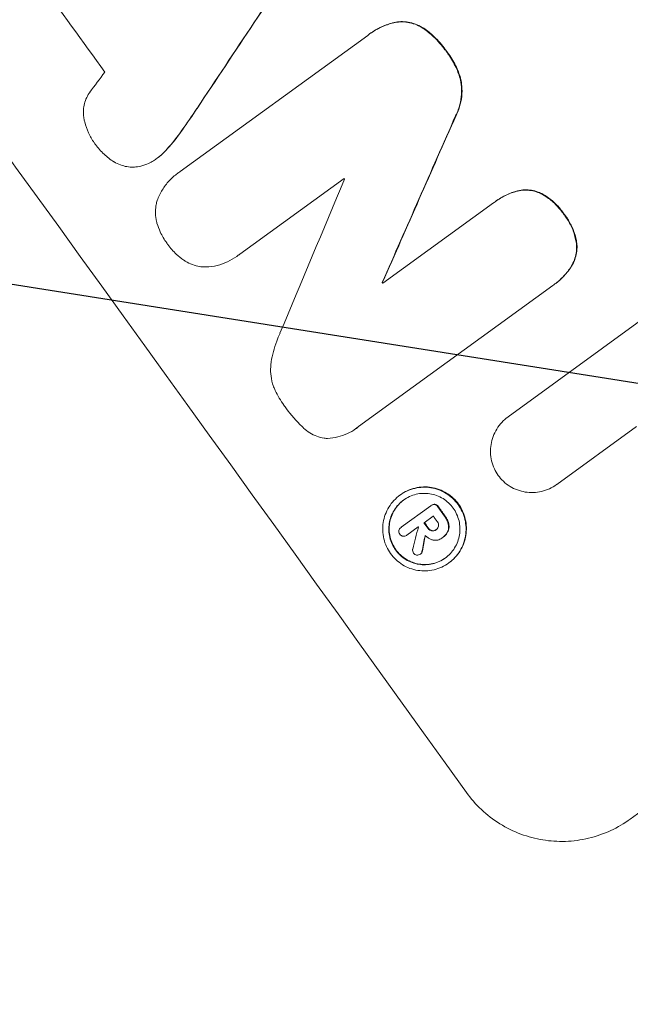
# Model space of a CAD drawing. Units: millimetres. Extents: x -7500 to 7133, y -6743 to 5013.
# Drawn here: x -921 to -857, y -4990 to -4887 of the extents above; entities that cross this region are included whole.
import ezdxf

# ---------------------------------------------------------------- set-up
doc = ezdxf.new("R2010")
doc.units = ezdxf.units.MM
doc.header["$LTSCALE"] = 20
doc.linetypes.add('HIDDEN', pattern=[9.525, 6.35, -3.175])
doc.layers.add('2d', color=230, linetype='Continuous')
doc.layers.add('EN-Free_Space_Hatch', color=10, linetype='HIDDEN')

msp = doc.modelspace()

# ---------------------------------------------------------------- hatches: boundary and pattern name
at = {"layer": 'EN-Free_Space_Hatch'}
h = msp.add_hatch(dxfattribs=at)
h.set_pattern_fill('ANSI31', color=256, scale=100)
h.set_pattern_definition([(171, (239.98, -3491.8), (-49.668, -313.59), [])])
h.paths.add_polyline_path([(-347.8, -2682.79), (-1837.8, -3765.34, 0.414214), (-2059.03, -5162.14), (-1814.45, -5498.77, 0.414214), (-417.65, -5720), (1072.34, -4637.46, 0.414214), (1293.58, -3240.65), (1049, -2904.02, 0.414214)])

# ---------------------------------------------------------------- linework, layer by layer
at = {"layer": '2d', "lineweight": 0}
for p, q in [((-884.47, -4888.55), (-884.51, -4888.58)), ((-904.36, -4903.01), (-884.7, -4888.73)), ((-906.74, -4901.58), (-906.78, -4901.61)), ((-904.59, -4903.17), (-904.64, -4903.2)), ((-887.19, -4903.72), (-898.12, -4911.66)), ((-871.33, -4906.14), (-871.37, -4906.17)), ((-883.13, -4914.72), (-871.54, -4906.3)), ((-898.39, -4911.87), (-898.44, -4911.9)), ((-865.31, -4914.95), (-885.67, -4929.74)), ((-883.15, -4914.62), (-883.19, -4914.65)), ((-865.09, -4914.79), (-865.13, -4914.82)), ((-870, -4928.72), (-854.97, -4917.8)), ((-869.98, -4928.71), (-870.02, -4928.74)), ((-856.56, -4929.75), (-864.9, -4935.8)), ((-885.9, -4929.93), (-885.94, -4929.96)), ((-807.21, -4934.57), (-857.19, -4970.89)), ((-864.89, -4935.8), (-864.93, -4935.83)), ((-881.29, -4936.9), (-881.33, -4936.93)), ((-881.21, -4940.3), (-878.1, -4938.04)), ((-878.04, -4937.99), (-878.08, -4938.02)), ((-877.84, -4939.12), (-878.81, -4939.83)), ((-881.18, -4940.28), (-881.22, -4940.31)), ((-880.59, -4941.12), (-880.63, -4941.15)), ((-879.41, -4940.26), (-880.61, -4941.13)), ((-877.5, -4940.53), (-877.54, -4940.56)), ((-876.91, -4941.42), (-876.94, -4941.44)), ((-876.82, -4941.35), (-876.86, -4941.38)), ((-879.15, -4943.08), (-879.19, -4943.12)), ((-876.18, -4944.01), (-876.22, -4944.04))]:
    msp.add_line(p, q, dxfattribs=at)
at = {"layer": '2d', "lineweight": 0, "extrusion": (0, 0, -1)}
for centre, major_axis, ratio, start_param, end_param in [((-923.15, -4851.2), (645.39, -888.3), 0.052336, -1.68328, -1.458313), ((-871.78, -4813.88), (-1742.74, -2621.94), 0.006354, -1.550412, -1.543536), ((-869.96, -4812.55), (-874.24, -1990.79), 0.013322, -1.534133, -1.525341), ((-973.51, -4887.79), (644.8, -887.49), 0.052336, -1.502539, -1.502456), ((-980.8, -4893.08), (644.8, -887.49), 0.052336, -1.482019, -1.480918), ((-982.54, -4894.35), (644.8, -887.49), 0.052336, -1.481562, -1.480918), ((-897.58, -4832.62), (-304.81, -1576.96), 0.024414, -1.506637, -1.505574)]:
    msp.add_ellipse(centre, major_axis=major_axis, ratio=ratio, start_param=start_param, end_param=end_param, dxfattribs=at)
at = {"layer": '2d', "lineweight": 0}
for centre, major_axis, ratio, start_param, end_param in [((-923.15, -4851.2), (-646.56, 889.92), 0.052336, -1.683074, -1.458518), ((-993.01, -4901.96), (-645.39, 888.3), 0.052336, -1.68328, -1.458313), ((-871.78, -4813.88), (1744.33, 2624.33), 0.006354, -1.598016, -1.591147), ((-982.12, -4894.04), (-644.8, 887.49), 0.052336, -1.607164, -1.596298), ((-878.04, -4818.42), (-2218.25, -2967.47), 0.004588, 1.548517, 1.549231), ((-869.96, -4812.55), (875.04, 1992.6), 0.013322, -1.616189, -1.607405), ((-886.25, -4824.39), (-814.41, -1947.3), 0.014136, 1.527615, 1.535921), ((-970.96, -4885.93), (-644.8, 887.49), 0.052336, -1.628914, -1.628826), ((-973.51, -4887.79), (-645.39, 888.3), 0.052336, -1.639075, -1.638991), ((-980.8, -4893.08), (-645.39, 888.3), 0.052336, -1.660592, -1.659493), ((-981.56, -4893.64), (-644.8, 887.49), 0.052336, -1.660674, -1.660031), ((-982.54, -4894.35), (-645.39, 888.3), 0.052336, -1.660592, -1.659949), ((-887.44, -4825.26), (-429.91, -1667.87), 0.02123, 1.505867, 1.507256), ((-983.14, -4894.79), (-644.8, 887.49), 0.052344, -1.660043, -1.660031), ((-897.58, -4832.62), (305.09, 1578.4), 0.024414, -1.635936, -1.634913)]:
    msp.add_ellipse(centre, major_axis=major_axis, ratio=ratio, start_param=start_param, end_param=end_param, dxfattribs=at)
for points, knots in [([(-884.7, -4888.73), (-884.64, -4888.68), (-884.57, -4888.63), (-884.51, -4888.58), (-884.14, -4888.31), (-883.73, -4888.07), (-882.88, -4887.68), (-882.44, -4887.52), (-881.99, -4887.41)], [-0.240469, -0.240469, -0.240469, -0.240469, 0, 0, 0, 1.374798, 1.374798, 2.688704, 2.688704, 2.688704, 2.688704]), ([(-881.95, -4887.38), (-882.4, -4887.49), (-882.84, -4887.64), (-883.69, -4888.04), (-884.1, -4888.28), (-884.47, -4888.55)], [-2.688645, -2.688645, -2.688645, -2.688645, -1.37432, -1.37432, 0, 0, 0, 0]), ([(-881.99, -4887.41), (-881.76, -4887.36), (-881.53, -4887.33), (-881.03, -4887.31), (-880.76, -4887.33), (-880.26, -4887.41), (-880, -4887.48), (-879.5, -4887.66), (-879.26, -4887.78), (-878.98, -4887.95), (-878.93, -4887.99), (-878.88, -4888.02)], [1.630424, 1.630424, 1.630424, 1.630424, 2.295344, 2.295344, 3.060458, 3.060458, 3.826166, 3.826166, 4.591873, 4.591873, 4.757892, 4.757892, 4.757892, 4.757892]), ([(-878.84, -4887.99), (-878.89, -4887.95), (-878.94, -4887.92), (-879.22, -4887.75), (-879.46, -4887.63), (-879.96, -4887.45), (-880.22, -4887.38), (-880.72, -4887.3), (-880.99, -4887.28), (-881.48, -4887.3), (-881.72, -4887.33), (-881.95, -4887.38)], [19.736273, 19.736273, 19.736273, 19.736273, 19.90277, 19.90277, 20.668729, 20.668729, 21.434687, 21.434687, 22.199549, 22.199549, 22.863743, 22.863743, 22.863743, 22.863743]), ([(-878.88, -4888.02), (-878.5, -4888.28), (-878.14, -4888.57), (-877.36, -4889.3), (-876.96, -4889.76), (-876.56, -4890.32), (-876.5, -4890.4), (-876.44, -4890.48)], [10.97522, 10.97522, 10.97522, 10.97522, 12.286277, 12.286277, 14.042262, 14.042262, 14.346783, 14.346783, 14.346783, 14.346783]), ([(-876.4, -4890.45), (-876.46, -4890.37), (-876.52, -4890.29), (-876.92, -4889.73), (-877.32, -4889.27), (-878.1, -4888.54), (-878.46, -4888.25), (-878.84, -4887.99)], [41.827697, 41.827697, 41.827697, 41.827697, 42.132218, 42.132218, 43.8882, 43.8882, 45.199253, 45.199253, 45.199253, 45.199253]), ([(-876.44, -4890.48), (-876.38, -4890.56), (-876.32, -4890.65), (-875.96, -4891.15), (-875.69, -4891.61), (-875.26, -4892.52), (-875.1, -4892.97), (-874.98, -4893.42)], [12.112956, 12.112956, 12.112956, 12.112956, 12.413623, 12.413623, 13.966972, 13.966972, 15.297462, 15.297462, 15.297462, 15.297462]), ([(-874.94, -4893.39), (-875.06, -4892.93), (-875.22, -4892.49), (-875.64, -4891.58), (-875.92, -4891.11), (-876.28, -4890.61), (-876.34, -4890.53), (-876.4, -4890.45)], [34.361321, 34.361321, 34.361321, 34.361321, 35.691808, 35.691808, 37.245152, 37.245152, 37.545819, 37.545819, 37.545819, 37.545819]), ([(-874.98, -4893.42), (-874.92, -4893.73), (-874.88, -4894.04), (-874.86, -4894.73), (-874.88, -4895.1), (-875, -4895.81), (-875.09, -4896.17), (-875.3, -4896.74), (-875.39, -4896.96), (-875.5, -4897.16)], [10.951188, 10.951188, 10.951188, 10.951188, 11.839345, 11.839345, 12.916433, 12.916433, 13.991627, 13.991627, 14.657896, 14.657896, 14.657896, 14.657896]), ([(-875.46, -4897.13), (-875.35, -4896.92), (-875.25, -4896.71), (-875.05, -4896.14), (-874.95, -4895.77), (-874.84, -4895.07), (-874.82, -4894.69), (-874.84, -4894.01), (-874.88, -4893.7), (-874.94, -4893.39)], [19.776566, 19.776566, 19.776566, 19.776566, 20.444156, 20.444156, 21.519813, 21.519813, 22.596435, 22.596435, 23.483263, 23.483263, 23.483263, 23.483263]), ([(-914.45, -4897.43), (-914.48, -4897.25), (-914.5, -4897.07), (-914.52, -4896.66), (-914.5, -4896.43), (-914.43, -4896), (-914.38, -4895.78), (-914.22, -4895.35), (-914.12, -4895.14), (-913.95, -4894.86), (-913.9, -4894.78), (-913.84, -4894.71)], [17.184479, 17.184479, 17.184479, 17.184479, 17.704142, 17.704142, 18.359963, 18.359963, 19.015484, 19.015484, 19.671006, 19.671006, 19.937361, 19.937361, 19.937361, 19.937361]), ([(-913.36, -4900), (-913.36, -4899.99), (-913.37, -4899.99), (-913.6, -4899.67), (-913.8, -4899.32), (-914.14, -4898.59), (-914.28, -4898.2), (-914.4, -4897.68), (-914.43, -4897.56), (-914.45, -4897.43)], [27.683695, 27.683695, 27.683695, 27.683695, 27.710763, 27.710763, 28.865798, 28.865798, 30.020833, 30.020833, 30.381003, 30.381003, 30.381003, 30.381003]), ([(-911.32, -4901.98), (-911.69, -4901.75), (-912.03, -4901.48), (-912.68, -4900.87), (-912.98, -4900.53), (-913.28, -4900.12), (-913.32, -4900.06), (-913.36, -4900)], [29.084773, 29.084773, 29.084773, 29.084773, 30.311667, 30.311667, 31.629976, 31.629976, 31.839553, 31.839553, 31.839553, 31.839553]), ([(-905.76, -4900.67), (-905.81, -4900.73), (-905.86, -4900.78), (-906.17, -4901.12), (-906.47, -4901.38), (-906.9, -4901.7), (-907.03, -4901.78), (-907.17, -4901.87)], [16.958464, 16.958464, 16.958464, 16.958464, 17.158238, 17.158238, 18.30158, 18.30158, 18.763221, 18.763221, 18.763221, 18.763221]), ([(-906.74, -4901.58), (-906.43, -4901.35), (-906.13, -4901.09), (-905.81, -4900.75), (-905.77, -4900.7), (-905.72, -4900.64)], [18.301566, 18.301566, 18.301566, 18.301566, 19.445186, 19.445186, 19.6447, 19.6447, 19.6447, 19.6447]), ([(-909.17, -4902.54), (-909.19, -4902.54), (-909.21, -4902.54), (-909.48, -4902.55), (-909.72, -4902.53), (-910.17, -4902.46), (-910.4, -4902.4), (-910.86, -4902.23), (-911.08, -4902.13), (-911.3, -4901.99), (-911.31, -4901.99), (-911.32, -4901.98)], [13.115445, 13.115445, 13.115445, 13.115445, 13.182508, 13.182508, 13.876185, 13.876185, 14.570235, 14.570235, 15.264286, 15.264286, 15.29846, 15.29846, 15.29846, 15.29846]), ([(-907.17, -4901.87), (-907.33, -4901.97), (-907.5, -4902.07), (-907.94, -4902.27), (-908.21, -4902.37), (-908.72, -4902.49), (-908.94, -4902.52), (-909.17, -4902.54)], [13.40686, 13.40686, 13.40686, 13.40686, 13.972643, 13.972643, 14.794191, 14.794191, 15.434668, 15.434668, 15.434668, 15.434668]), ([(-906.8, -4906.12), (-906.79, -4906.09), (-906.78, -4906.06), (-906.63, -4905.65), (-906.46, -4905.29), (-906.03, -4904.6), (-905.79, -4904.27), (-905.24, -4903.69), (-904.95, -4903.42), (-904.64, -4903.2), (-904.55, -4903.14), (-904.46, -4903.07), (-904.36, -4903.01)], [-3.528687, -3.528687, -3.528687, -3.528687, -3.435461, -3.435461, -2.290307, -2.290307, -1.145154, -1.145154, 0, 0, 0, 0.327926, 0.327926, 0.327926, 0.327926]), ([(-871.54, -4906.3), (-871.49, -4906.26), (-871.43, -4906.21), (-871.37, -4906.17), (-871.01, -4905.91), (-870.62, -4905.68), (-869.84, -4905.31), (-869.46, -4905.18), (-869.07, -4905.07)], [-0.215709, -0.215709, -0.215709, -0.215709, 0, 0, 0, 1.331852, 1.331852, 2.463901, 2.463901, 2.463901, 2.463901]), ([(-869.03, -4905.04), (-869.42, -4905.14), (-869.79, -4905.28), (-870.57, -4905.64), (-870.97, -4905.88), (-871.33, -4906.14)], [-2.464002, -2.464002, -2.464002, -2.464002, -1.332744, -1.332744, 0, 0, 0, 0]), ([(-869.07, -4905.07), (-869.06, -4905.07), (-869.04, -4905.06), (-868.79, -4905), (-868.54, -4904.97), (-868.05, -4904.95), (-867.81, -4904.97), (-867.35, -4905.04), (-867.11, -4905.1), (-866.8, -4905.22), (-866.72, -4905.25), (-866.63, -4905.29)], [1.35763, 1.35763, 1.35763, 1.35763, 1.404457, 1.404457, 2.106685, 2.106685, 2.808914, 2.808914, 3.512185, 3.512185, 3.767874, 3.767874, 3.767874, 3.767874]), ([(-866.59, -4905.26), (-866.67, -4905.22), (-866.76, -4905.19), (-867.07, -4905.07), (-867.31, -4905.01), (-867.77, -4904.94), (-868.01, -4904.92), (-868.5, -4904.94), (-868.74, -4904.97), (-869, -4905.03), (-869.02, -4905.04), (-869.03, -4905.04)], [18.72132, 18.72132, 18.72132, 18.72132, 18.978298, 18.978298, 19.682019, 19.682019, 20.383794, 20.383794, 21.085569, 21.085569, 21.131544, 21.131544, 21.131544, 21.131544]), ([(-906.8, -4908.42), (-906.82, -4908.35), (-906.83, -4908.29), (-906.91, -4907.96), (-906.95, -4907.68), (-906.97, -4907.13), (-906.95, -4906.86), (-906.88, -4906.44), (-906.85, -4906.28), (-906.8, -4906.12)], [20.298404, 20.298404, 20.298404, 20.298404, 20.479966, 20.479966, 21.26814, 21.26814, 22.056313, 22.056313, 22.535915, 22.535915, 22.535915, 22.535915]), ([(-866.63, -4905.29), (-866.48, -4905.37), (-866.33, -4905.46), (-865.81, -4905.78), (-865.46, -4906.04), (-864.83, -4906.63), (-864.55, -4906.95), (-864.26, -4907.36), (-864.2, -4907.44), (-864.15, -4907.53)], [6.880678, 6.880678, 6.880678, 6.880678, 7.379204, 7.379204, 8.61031, 8.61031, 9.841416, 9.841416, 10.136588, 10.136588, 10.136588, 10.136588]), ([(-864.1, -4907.5), (-864.16, -4907.41), (-864.22, -4907.33), (-864.51, -4906.92), (-864.79, -4906.6), (-865.42, -4906.01), (-865.76, -4905.75), (-866.28, -4905.42), (-866.44, -4905.34), (-866.59, -4905.26)], [29.232672, 29.232672, 29.232672, 29.232672, 29.527843, 29.527843, 30.758944, 30.758944, 31.990046, 31.990046, 32.488568, 32.488568, 32.488568, 32.488568]), ([(-864.15, -4907.53), (-864.08, -4907.61), (-864.02, -4907.69), (-863.73, -4908.09), (-863.52, -4908.44), (-863.18, -4909.18), (-863.05, -4909.58), (-862.91, -4910.17), (-862.87, -4910.36), (-862.84, -4910.55)], [9.026432, 9.026432, 9.026432, 9.026432, 9.34302, 9.34302, 10.512045, 10.512045, 11.681071, 11.681071, 12.231727, 12.231727, 12.231727, 12.231727]), ([(-862.8, -4910.52), (-862.83, -4910.33), (-862.86, -4910.14), (-863, -4909.55), (-863.14, -4909.15), (-863.48, -4908.41), (-863.68, -4908.06), (-863.97, -4907.66), (-864.04, -4907.58), (-864.1, -4907.5)], [25.143494, 25.143494, 25.143494, 25.143494, 25.692502, 25.692502, 26.862411, 26.862411, 28.032321, 28.032321, 28.348911, 28.348911, 28.348911, 28.348911]), ([(-905.71, -4910.58), (-905.74, -4910.55), (-905.76, -4910.52), (-906.03, -4910.14), (-906.26, -4909.75), (-906.59, -4909.04), (-906.7, -4908.73), (-906.8, -4908.42)], [30.924008, 30.924008, 30.924008, 30.924008, 31.037107, 31.037107, 32.331128, 32.331128, 33.267571, 33.267571, 33.267571, 33.267571]), ([(-904, -4912.29), (-904.27, -4912.1), (-904.53, -4911.89), (-905.1, -4911.36), (-905.39, -4911.02), (-905.67, -4910.64), (-905.69, -4910.61), (-905.71, -4910.58)], [28.768035, 28.768035, 28.768035, 28.768035, 29.705044, 29.705044, 30.997767, 30.997767, 31.119779, 31.119779, 31.119779, 31.119779]), ([(-862.84, -4910.55), (-862.83, -4910.64), (-862.83, -4910.73), (-862.81, -4911.08), (-862.83, -4911.33), (-862.91, -4911.8), (-862.97, -4912.04), (-863.14, -4912.51), (-863.25, -4912.74), (-863.39, -4912.96), (-863.39, -4912.96), (-863.39, -4912.96)], [7.667527, 7.667527, 7.667527, 7.667527, 7.927442, 7.927442, 8.648605, 8.648605, 9.36859, 9.36859, 10.088575, 10.088575, 10.090466, 10.090466, 10.090466, 10.090466]), ([(-863.34, -4912.93), (-863.34, -4912.93), (-863.34, -4912.93), (-863.21, -4912.71), (-863.1, -4912.48), (-862.93, -4912.01), (-862.86, -4911.77), (-862.79, -4911.29), (-862.77, -4911.05), (-862.78, -4910.7), (-862.79, -4910.61), (-862.8, -4910.52)], [12.966595, 12.966595, 12.966595, 12.966595, 12.968485, 12.968485, 13.688469, 13.688469, 14.408454, 14.408454, 15.129614, 15.129614, 15.389528, 15.389528, 15.389528, 15.389528]), ([(-901.83, -4913.01), (-901.99, -4913.01), (-902.16, -4912.99), (-902.57, -4912.92), (-902.83, -4912.86), (-903.34, -4912.67), (-903.59, -4912.55), (-903.89, -4912.37), (-903.94, -4912.33), (-904, -4912.29)], [15.092252, 15.092252, 15.092252, 15.092252, 15.577063, 15.577063, 16.356733, 16.356733, 17.136402, 17.136402, 17.333328, 17.333328, 17.333328, 17.333328]), ([(-898.12, -4911.66), (-898.22, -4911.74), (-898.33, -4911.83), (-898.73, -4912.12), (-899.06, -4912.31), (-899.76, -4912.64), (-900.12, -4912.76), (-900.88, -4912.94), (-901.27, -4913), (-901.71, -4913.01), (-901.77, -4913.01), (-901.83, -4913.01)], [17.201925, 17.201925, 17.201925, 17.201925, 17.59845, 17.59845, 18.697961, 18.697961, 19.797472, 19.797472, 20.896983, 20.896983, 21.06706, 21.06706, 21.06706, 21.06706]), ([(-863.39, -4912.96), (-863.61, -4913.32), (-863.87, -4913.65), (-864.46, -4914.28), (-864.79, -4914.57), (-865.19, -4914.87), (-865.25, -4914.91), (-865.31, -4914.95)], [17.909164, 17.909164, 17.909164, 17.909164, 19.099417, 19.099417, 20.371792, 20.371792, 20.592134, 20.592134, 20.592134, 20.592134]), ([(-865.09, -4914.79), (-864.74, -4914.54), (-864.41, -4914.25), (-863.83, -4913.62), (-863.57, -4913.29), (-863.34, -4912.93)], [20.371743, 20.371743, 20.371743, 20.371743, 21.644116, 21.644116, 22.83437, 22.83437, 22.83437, 22.83437]), ([(-894.83, -4922.96), (-894.7, -4922.25), (-894.51, -4921.52), (-894.15, -4920.52), (-894.03, -4920.23), (-893.9, -4919.95)], [65.249841, 65.249841, 65.249841, 65.249841, 67.425281, 67.425281, 68.299602, 68.299602, 68.299602, 68.299602]), ([(-894.57, -4925.57), (-894.65, -4925.38), (-894.71, -4925.17), (-894.83, -4924.64), (-894.88, -4924.3), (-894.9, -4923.63), (-894.88, -4923.3), (-894.83, -4922.98), (-894.83, -4922.97), (-894.83, -4922.96)], [24.340309, 24.340309, 24.340309, 24.340309, 24.933333, 24.933333, 25.893421, 25.893421, 26.853509, 26.853509, 26.873233, 26.873233, 26.873233, 26.873233]), ([(-893.36, -4927.69), (-893.41, -4927.63), (-893.45, -4927.57), (-893.84, -4927.03), (-894.15, -4926.51), (-894.47, -4925.82), (-894.52, -4925.7), (-894.57, -4925.57)], [42.237494, 42.237494, 42.237494, 42.237494, 42.466418, 42.466418, 44.236834, 44.236834, 44.62424, 44.62424, 44.62424, 44.62424]), ([(-891.52, -4929.81), (-891.55, -4929.78), (-891.57, -4929.76), (-892.21, -4929.16), (-892.77, -4928.52), (-893.28, -4927.81), (-893.32, -4927.75), (-893.36, -4927.69)], [55.896087, 55.896087, 55.896087, 55.896087, 55.990523, 55.990523, 58.42929, 58.42929, 58.638777, 58.638777, 58.638777, 58.638777]), ([(-871.03, -4934.87), (-871.19, -4934.65), (-871.32, -4934.42), (-871.56, -4933.9), (-871.66, -4933.62), (-871.79, -4933.05), (-871.83, -4932.75), (-871.85, -4932.17), (-871.83, -4931.88), (-871.74, -4931.34), (-871.67, -4931.06), (-871.47, -4930.51), (-871.34, -4930.25), (-871.04, -4929.75), (-870.86, -4929.51), (-870.46, -4929.09), (-870.25, -4928.9), (-870.02, -4928.74), (-870.02, -4928.73), (-870.01, -4928.72), (-870, -4928.72)], [-6.6146, -6.6146, -6.6146, -6.6146, -5.81963, -5.81963, -4.986196, -4.986196, -4.152761, -4.152761, -3.319326, -3.319326, -2.489495, -2.489495, -1.659663, -1.659663, -0.829832, -0.829832, 0, 0, 0, 0.035856, 0.035856, 0.035856, 0.035856]), ([(-889.05, -4930.98), (-889.13, -4930.98), (-889.2, -4930.97), (-889.54, -4930.91), (-889.79, -4930.85), (-890.3, -4930.66), (-890.55, -4930.54), (-891.01, -4930.25), (-891.23, -4930.08), (-891.46, -4929.87), (-891.49, -4929.84), (-891.52, -4929.81)], [15.223345, 15.223345, 15.223345, 15.223345, 15.459761, 15.459761, 16.233545, 16.233545, 17.007328, 17.007328, 17.781112, 17.781112, 17.91191, 17.91191, 17.91191, 17.91191]), ([(-885.67, -4929.74), (-885.76, -4929.82), (-885.85, -4929.89), (-886.22, -4930.16), (-886.52, -4930.34), (-887.16, -4930.63), (-887.51, -4930.75), (-888.2, -4930.92), (-888.56, -4930.97), (-888.96, -4930.98), (-889, -4930.98), (-889.05, -4930.98)], [15.961096, 15.961096, 15.961096, 15.961096, 16.306501, 16.306501, 17.324163, 17.324163, 18.341826, 18.341826, 19.359488, 19.359488, 19.484565, 19.484565, 19.484565, 19.484565]), ([(-892.76, -5015.57), (-896.69, -5013.14), (-900.81, -5010.5), (-907.22, -5006.21), (-909.39, -5004.72), (-912.71, -5002.4), (-913.83, -5001.61), (-915.52, -5000.4), (-916.36, -4999.79), (-917.36, -4999.07), (-917.85, -4998.71), (-918.1, -4998.53), (-918.23, -4998.44), (-918.29, -4998.39), (-918.32, -4998.37), (-918.34, -4998.36), (-918.35, -4998.35), (-920.22, -4996.99), (-922.17, -4995.54), (-925.22, -4993.22), (-926.25, -4992.43), (-927.84, -4991.2), (-928.64, -4990.57), (-929.59, -4989.83), (-930.07, -4989.45), (-930.31, -4989.26), (-930.43, -4989.17), (-930.49, -4989.12), (-930.52, -4989.1), (-930.53, -4989.09), (-930.54, -4989.08), (-930.54, -4989.07), (-932.1, -4987.84), (-933.87, -4986.42), (-936.84, -4983.99), (-937.88, -4983.13), (-939.51, -4981.76), (-940.07, -4981.29), (-940.93, -4980.57), (-941.36, -4980.2), (-941.87, -4979.77), (-942.13, -4979.55), (-942.26, -4979.44), (-942.32, -4979.38), (-942.35, -4979.35), (-942.37, -4979.34), (-942.38, -4979.33), (-942.38, -4979.33), (-942.38, -4979.33), (-945.62, -4976.55), (-948.17, -4974.29), (-951.03, -4971.71), (-951.82, -4970.98), (-952.78, -4970.11), (-953.05, -4969.85), (-953.41, -4969.52), (-953.58, -4969.37), (-953.74, -4969.22), (-953.82, -4969.15), (-953.86, -4969.11), (-953.87, -4969.1), (-953.88, -4969.09), (-953.89, -4969.08), (-953.89, -4969.08), (-953.89, -4969.08), (-953.89, -4969.08), (-956.02, -4967.11), (-958.02, -4965.22), (-960.81, -4962.52), (-961.71, -4961.64), (-963.01, -4960.36), (-963.65, -4959.73), (-964.38, -4959.01), (-964.73, -4958.66), (-964.91, -4958.48), (-965, -4958.39), (-965.04, -4958.35), (-965.07, -4958.32), (-965.07, -4958.32), (-965.08, -4958.31), (-965.08, -4958.31), (-969.21, -4954.18), (-973.05, -4950.15), (-980.19, -4942.38), (-983.5, -4938.62), (-986.56, -4935.02)], [0, 0, 0, 0, 0.125, 0.125, 0.1875, 0.1875, 0.21875, 0.21875, 0.234375, 0.242187, 0.246094, 0.248047, 0.249023, 0.249512, 0.249756, 0.249756, 0.25, 0.25, 0.3125, 0.3125, 0.34375, 0.34375, 0.359375, 0.367187, 0.371094, 0.373047, 0.374023, 0.374512, 0.374756, 0.374878, 0.374878, 0.375, 0.375, 0.4375, 0.4375, 0.46875, 0.46875, 0.484375, 0.484375, 0.492187, 0.496094, 0.498047, 0.499023, 0.499512, 0.499756, 0.499878, 0.499939, 0.499939, 0.5, 0.5, 0.5625, 0.5625, 0.59375, 0.59375, 0.609375, 0.609375, 0.617187, 0.621094, 0.623047, 0.624023, 0.624512, 0.624756, 0.624878, 0.624939, 0.624939, 0.625, 0.625, 0.6875, 0.6875, 0.71875, 0.71875, 0.734375, 0.742187, 0.746094, 0.748047, 0.749023, 0.749512, 0.749756, 0.749878, 0.749878, 0.75, 0.75, 0.875, 0.875, 1, 1, 1, 1]), ([(-864.9, -4935.8), (-864.91, -4935.81), (-864.92, -4935.82), (-865.16, -4935.99), (-865.4, -4936.14), (-865.93, -4936.38), (-866.2, -4936.48), (-866.77, -4936.61), (-867.06, -4936.65), (-867.64, -4936.67), (-867.93, -4936.65), (-868.47, -4936.56), (-868.75, -4936.49), (-869.29, -4936.29), (-869.55, -4936.16), (-870.05, -4935.86), (-870.28, -4935.68), (-870.7, -4935.29), (-870.88, -4935.08), (-871.03, -4934.87)], [13.24212, 13.24212, 13.24212, 13.24212, 13.285202, 13.285202, 14.114605, 14.114605, 14.944009, 14.944009, 15.773412, 15.773412, 16.602815, 16.602815, 17.434191, 17.434191, 18.265567, 18.265567, 19.096943, 19.096943, 19.891154, 19.891154, 19.891154, 19.891154]), ([(-876.18, -4944.01), (-875.95, -4943.85), (-875.74, -4943.66), (-875.35, -4943.24), (-875.17, -4943.01), (-874.86, -4942.51), (-874.73, -4942.24), (-874.54, -4941.7), (-874.47, -4941.42), (-874.38, -4940.88), (-874.36, -4940.6), (-874.38, -4940.02), (-874.42, -4939.73), (-874.55, -4939.16), (-874.65, -4938.88), (-874.89, -4938.36), (-875.03, -4938.11), (-875.35, -4937.66), (-875.54, -4937.45), (-875.96, -4937.05), (-876.19, -4936.87), (-876.69, -4936.57), (-876.95, -4936.44), (-877.49, -4936.24), (-877.77, -4936.17), (-878.31, -4936.08), (-878.59, -4936.06), (-879.17, -4936.08), (-879.46, -4936.12), (-880.02, -4936.26), (-880.3, -4936.35), (-880.82, -4936.59), (-881.07, -4936.74), (-881.29, -4936.9)], [13.225885, 13.225885, 13.225885, 13.225885, 14.051586, 14.051586, 14.877287, 14.877287, 15.702988, 15.702988, 16.52869, 16.52869, 17.356352, 17.356352, 18.184014, 18.184014, 19.011676, 19.011676, 19.839338, 19.839338, 20.666847, 20.666847, 21.494355, 21.494355, 22.321864, 22.321864, 23.149372, 23.149372, 23.974972, 23.974972, 24.800572, 24.800572, 25.626172, 25.626172, 26.451771, 26.451771, 26.451771, 26.451771]), ([(-881.33, -4936.93), (-881.11, -4936.77), (-880.87, -4936.63), (-880.34, -4936.38), (-880.07, -4936.29), (-879.5, -4936.15), (-879.21, -4936.11), (-878.64, -4936.09), (-878.36, -4936.11), (-877.81, -4936.2), (-877.54, -4936.27), (-877, -4936.47), (-876.73, -4936.6), (-876.24, -4936.9), (-876, -4937.08), (-875.58, -4937.48), (-875.4, -4937.69), (-875.08, -4938.14), (-874.93, -4938.39), (-874.69, -4938.91), (-874.59, -4939.19), (-874.46, -4939.76), (-874.42, -4940.05), (-874.4, -4940.63), (-874.42, -4940.92), (-874.51, -4941.46), (-874.58, -4941.74), (-874.78, -4942.28), (-874.91, -4942.54), (-875.21, -4943.04), (-875.39, -4943.27), (-875.78, -4943.69), (-876, -4943.88), (-876.44, -4944.21), (-876.69, -4944.35), (-877.21, -4944.59), (-877.48, -4944.69), (-878.05, -4944.82), (-878.34, -4944.86), (-878.91, -4944.88), (-879.2, -4944.86), (-879.74, -4944.78), (-880.02, -4944.7), (-880.56, -4944.51), (-880.82, -4944.38), (-881.31, -4944.07), (-881.55, -4943.89), (-881.97, -4943.5), (-882.15, -4943.28), (-882.47, -4942.84), (-882.62, -4942.59), (-882.86, -4942.07), (-882.96, -4941.79), (-883.09, -4941.22), (-883.13, -4940.93), (-883.15, -4940.35), (-883.13, -4940.06), (-883.04, -4939.52), (-882.97, -4939.24), (-882.77, -4938.7), (-882.65, -4938.44), (-882.34, -4937.94), (-882.16, -4937.7), (-881.77, -4937.28), (-881.56, -4937.09), (-881.33, -4936.93)], [0, 0, 0, 0, 0.824768, 0.824768, 1.649535, 1.649535, 2.474303, 2.474303, 3.299071, 3.299071, 4.127417, 4.127417, 4.955764, 4.955764, 5.78411, 5.78411, 6.612456, 6.612456, 7.441035, 7.441035, 8.269613, 8.269613, 9.098192, 9.098192, 9.92677, 9.92677, 10.751561, 10.751561, 11.576352, 11.576352, 12.401143, 12.401143, 13.225934, 13.225934, 14.051637, 14.051637, 14.877339, 14.877339, 15.703042, 15.703042, 16.528744, 16.528744, 17.356411, 17.356411, 18.184078, 18.184078, 19.011746, 19.011746, 19.839413, 19.839413, 20.666926, 20.666926, 21.494439, 21.494439, 22.321952, 22.321952, 23.149466, 23.149466, 23.975067, 23.975067, 24.800667, 24.800667, 25.626268, 25.626268, 26.451869, 26.451869, 26.451869, 26.451869]), ([(-880.96, -4937.45), (-881.15, -4937.59), (-881.33, -4937.75), (-881.67, -4938.11), (-881.82, -4938.31), (-882.08, -4938.74), (-882.19, -4938.96), (-882.36, -4939.43), (-882.42, -4939.66), (-882.49, -4940.13), (-882.51, -4940.37), (-882.49, -4940.86), (-882.46, -4941.11), (-882.34, -4941.6), (-882.26, -4941.84), (-882.06, -4942.28), (-881.93, -4942.49), (-881.66, -4942.87), (-881.5, -4943.06), (-881.14, -4943.39), (-880.94, -4943.55), (-880.52, -4943.81), (-880.29, -4943.92), (-879.83, -4944.09), (-879.6, -4944.15), (-879.14, -4944.22), (-878.89, -4944.24), (-878.4, -4944.22), (-878.16, -4944.19), (-877.67, -4944.08), (-877.44, -4943.99), (-876.99, -4943.79), (-876.78, -4943.66), (-876.4, -4943.39), (-876.22, -4943.23), (-875.88, -4942.87), (-875.73, -4942.67), (-875.47, -4942.24), (-875.36, -4942.02), (-875.19, -4941.55), (-875.13, -4941.32), (-875.06, -4940.85), (-875.04, -4940.61), (-875.06, -4940.12), (-875.09, -4939.87), (-875.2, -4939.38), (-875.29, -4939.14), (-875.49, -4938.69), (-875.62, -4938.48), (-875.89, -4938.1), (-876.05, -4937.92), (-876.41, -4937.58), (-876.61, -4937.43), (-877.03, -4937.17), (-877.26, -4937.06), (-877.72, -4936.89), (-877.95, -4936.83), (-878.42, -4936.75), (-878.66, -4936.74), (-879.15, -4936.75), (-879.4, -4936.79), (-879.88, -4936.9), (-880.11, -4936.98), (-880.56, -4937.19), (-880.77, -4937.31), (-880.96, -4937.45)], [0, 0, 0, 0, 0.704911, 0.704911, 1.409822, 1.409822, 2.114733, 2.114733, 2.819644, 2.819644, 3.526191, 3.526191, 4.232739, 4.232739, 4.939286, 4.939286, 5.645833, 5.645833, 6.352492, 6.352492, 7.059152, 7.059152, 7.765811, 7.765811, 8.47247, 8.47247, 9.177455, 9.177455, 9.88244, 9.88244, 10.587426, 10.587426, 11.292411, 11.292411, 11.996622, 11.996622, 12.700834, 12.700834, 13.405046, 13.405046, 14.109258, 14.109258, 14.81669, 14.81669, 15.524123, 15.524123, 16.231555, 16.231555, 16.938988, 16.938988, 17.646251, 17.646251, 18.353515, 18.353515, 19.060778, 19.060778, 19.768041, 19.768041, 20.472236, 20.472236, 21.176431, 21.176431, 21.880626, 21.880626, 22.58482, 22.58482, 22.58482, 22.58482]), ([(-876.57, -4943.51), (-876.75, -4943.64), (-876.96, -4943.76), (-877.39, -4943.96), (-877.63, -4944.04), (-878.11, -4944.16), (-878.36, -4944.19), (-878.85, -4944.21), (-879.09, -4944.19), (-879.56, -4944.12), (-879.79, -4944.06), (-880.25, -4943.89), (-880.48, -4943.78), (-880.9, -4943.52), (-881.1, -4943.36), (-881.46, -4943.03), (-881.62, -4942.84), (-881.89, -4942.46), (-882.01, -4942.25), (-882.22, -4941.8), (-882.3, -4941.57), (-882.42, -4941.08), (-882.45, -4940.83), (-882.47, -4940.34), (-882.45, -4940.1), (-882.38, -4939.63), (-882.32, -4939.39), (-882.15, -4938.93), (-882.04, -4938.71), (-881.78, -4938.28), (-881.62, -4938.08), (-881.3, -4937.73), (-881.12, -4937.57), (-880.94, -4937.44)], [11.318653, 11.318653, 11.318653, 11.318653, 11.997352, 11.997352, 12.702336, 12.702336, 13.40732, 13.40732, 14.112304, 14.112304, 14.818959, 14.818959, 15.525614, 15.525614, 16.232269, 16.232269, 16.938924, 16.938924, 17.645467, 17.645467, 18.35201, 18.35201, 19.058553, 19.058553, 19.765097, 19.765097, 20.470007, 20.470007, 21.174917, 21.174917, 21.879827, 21.879827, 22.558468, 22.558468, 22.558468, 22.558468]), ([(-878.1, -4938.04), (-878.1, -4938.04), (-878.09, -4938.03), (-878.08, -4938.02), (-878.02, -4937.98), (-877.96, -4937.95), (-877.83, -4937.92), (-877.77, -4937.92), (-877.71, -4937.92)], [-0.0327976, -0.0327976, -0.0327976, -0.0327976, 0, 0, 0, 0.2012403, 0.2012403, 0.3763363, 0.3763363, 0.3763363, 0.3763363]), ([(-877.67, -4937.89), (-877.72, -4937.89), (-877.79, -4937.89), (-877.92, -4937.92), (-877.98, -4937.95), (-878.04, -4937.99)], [-0.3763437, -0.3763437, -0.3763437, -0.3763437, -0.2014471, -0.2014471, 0, 0, 0, 0]), ([(-877.71, -4937.92), (-877.65, -4937.94), (-877.59, -4937.96), (-877.47, -4938.03), (-877.42, -4938.08), (-877.38, -4938.14), (-877.37, -4938.15), (-877.37, -4938.16)], [0.4074324, 0.4074324, 0.4074324, 0.4074324, 0.5890929, 0.5890929, 0.786026, 0.786026, 0.8177958, 0.8177958, 0.8177958, 0.8177958]), ([(-877.32, -4938.13), (-877.33, -4938.12), (-877.34, -4938.11), (-877.38, -4938.05), (-877.43, -4938), (-877.54, -4937.93), (-877.61, -4937.9), (-877.67, -4937.89)], [2.3263285, 2.3263285, 2.3263285, 2.3263285, 2.3580981, 2.3580981, 2.5550298, 2.5550298, 2.7366896, 2.7366896, 2.7366896, 2.7366896]), ([(-876.66, -4939.13), (-876.65, -4939.15), (-876.64, -4939.17), (-876.54, -4939.3), (-876.47, -4939.43), (-876.35, -4939.68), (-876.31, -4939.8), (-876.27, -4939.93)], [3.4051931, 3.4051931, 3.4051931, 3.4051931, 3.4678462, 3.4678462, 3.9023464, 3.9023464, 4.2674424, 4.2674424, 4.2674424, 4.2674424]), ([(-876.23, -4939.9), (-876.26, -4939.77), (-876.31, -4939.65), (-876.42, -4939.4), (-876.5, -4939.27), (-876.6, -4939.14), (-876.61, -4939.12), (-876.62, -4939.1)], [9.6045258, 9.6045258, 9.6045258, 9.6045258, 9.9700359, 9.9700359, 10.4040634, 10.4040634, 10.4667154, 10.4667154, 10.4667154, 10.4667154]), ([(-877.54, -4940.56), (-877.53, -4940.55), (-877.52, -4940.54), (-877.45, -4940.49), (-877.4, -4940.44), (-877.32, -4940.31), (-877.3, -4940.24), (-877.28, -4940.16), (-877.28, -4940.16), (-877.28, -4940.15)], [1.6536526, 1.6536526, 1.6536526, 1.6536526, 1.6903308, 1.6903308, 1.901375, 1.901375, 2.1124191, 2.1124191, 2.1327462, 2.1327462, 2.1327462, 2.1327462]), ([(-877.28, -4940.15), (-877.28, -4940.08), (-877.28, -4940.01), (-877.32, -4939.86), (-877.36, -4939.78), (-877.41, -4939.71), (-877.42, -4939.7), (-877.43, -4939.69)], [2.4993947, 2.4993947, 2.4993947, 2.4993947, 2.6944113, 2.6944113, 2.9396749, 2.9396749, 2.977076, 2.977076, 2.977076, 2.977076]), ([(-876.27, -4939.93), (-876.27, -4939.94), (-876.27, -4939.95), (-876.23, -4940.13), (-876.22, -4940.29), (-876.26, -4940.55), (-876.29, -4940.65), (-876.34, -4940.75)], [2.2981813, 2.2981813, 2.2981813, 2.2981813, 2.333246, 2.333246, 2.8007594, 2.8007594, 3.1059841, 3.1059841, 3.1059841, 3.1059841]), ([(-876.29, -4940.72), (-876.25, -4940.62), (-876.22, -4940.52), (-876.18, -4940.26), (-876.18, -4940.09), (-876.22, -4939.92), (-876.23, -4939.91), (-876.23, -4939.9)], [4.3570957, 4.3570957, 4.3570957, 4.3570957, 4.6623212, 4.6623212, 5.1298309, 5.1298309, 5.1648949, 5.1648949, 5.1648949, 5.1648949]), ([(-881.34, -4941.03), (-881.34, -4941.02), (-881.35, -4941.02), (-881.39, -4940.96), (-881.42, -4940.9), (-881.45, -4940.77), (-881.45, -4940.7), (-881.44, -4940.64), (-881.44, -4940.63), (-881.44, -4940.63)], [2.2534449, 2.2534449, 2.2534449, 2.2534449, 2.2731342, 2.2731342, 2.4629712, 2.4629712, 2.6528081, 2.6528081, 2.6568152, 2.6568152, 2.6568152, 2.6568152]), ([(-881.44, -4940.63), (-881.43, -4940.58), (-881.4, -4940.52), (-881.33, -4940.41), (-881.28, -4940.35), (-881.22, -4940.31), (-881.22, -4940.3), (-881.21, -4940.3), (-881.21, -4940.3)], [-0.3804717, -0.3804717, -0.3804717, -0.3804717, -0.2112577, -0.2112577, 0, 0, 0, 0.0185672, 0.0185672, 0.0185672, 0.0185672]), ([(-881.11, -4941.22), (-881.13, -4941.21), (-881.16, -4941.19), (-881.24, -4941.14), (-881.29, -4941.09), (-881.34, -4941.03), (-881.34, -4941.03), (-881.34, -4941.03)], [2.175943, 2.175943, 2.175943, 2.175943, 2.25539, 2.25539, 2.460684, 2.460684, 2.4704139, 2.4704139, 2.4704139, 2.4704139]), ([(-880.61, -4941.13), (-880.62, -4941.14), (-880.63, -4941.14), (-880.69, -4941.19), (-880.75, -4941.22), (-880.88, -4941.25), (-880.95, -4941.25), (-881.05, -4941.24), (-881.08, -4941.23), (-881.11, -4941.22)], [1.5278396, 1.5278396, 1.5278396, 1.5278396, 1.5582399, 1.5582399, 1.7525957, 1.7525957, 1.9469515, 1.9469515, 2.0370276, 2.0370276, 2.0370276, 2.0370276]), ([(-877.91, -4941.63), (-877.96, -4941.62), (-878, -4941.6), (-878.16, -4941.54), (-878.26, -4941.49), (-878.45, -4941.37), (-878.55, -4941.3), (-878.65, -4941.2), (-878.68, -4941.18), (-878.7, -4941.15)], [6.6549043, 6.6549043, 6.6549043, 6.6549043, 6.7963352, 6.7963352, 7.120817, 7.120817, 7.4452989, 7.4452989, 7.5443115, 7.5443115, 7.5443115, 7.5443115]), ([(-878.4, -4940.4), (-878.4, -4940.4), (-878.39, -4940.41), (-878.34, -4940.49), (-878.28, -4940.55), (-878.14, -4940.63), (-878.07, -4940.66), (-878.01, -4940.68)], [0.9746831, 0.9746831, 0.9746831, 0.9746831, 1.0005972, 1.0005972, 1.2510473, 1.2510473, 1.4527149, 1.4527149, 1.4527149, 1.4527149]), ([(-877.96, -4940.64), (-878.03, -4940.63), (-878.1, -4940.6), (-878.23, -4940.52), (-878.3, -4940.46), (-878.35, -4940.38), (-878.36, -4940.37), (-878.36, -4940.37)], [2.5496994, 2.5496994, 2.5496994, 2.5496994, 2.7511125, 2.7511125, 3.0018273, 3.0018273, 3.0277416, 3.0277416, 3.0277416, 3.0277416]), ([(-878.01, -4940.68), (-878, -4940.68), (-878, -4940.68), (-877.93, -4940.69), (-877.85, -4940.69), (-877.69, -4940.65), (-877.62, -4940.61), (-877.55, -4940.57), (-877.55, -4940.56), (-877.54, -4940.56)], [1.3433888, 1.3433888, 1.3433888, 1.3433888, 1.3492875, 1.3492875, 1.5738185, 1.5738185, 1.7983494, 1.7983494, 1.8217353, 1.8217353, 1.8217353, 1.8217353]), ([(-877.54, -4940.55), (-877.59, -4940.59), (-877.66, -4940.62), (-877.8, -4940.66), (-877.88, -4940.66), (-877.96, -4940.65), (-877.96, -4940.64), (-877.96, -4940.64)], [1.8217286, 1.8217286, 1.8217286, 1.8217286, 2.0226342, 2.0226342, 2.2469257, 2.2469257, 2.253299, 2.253299, 2.253299, 2.253299]), ([(-876.34, -4940.75), (-876.36, -4940.8), (-876.39, -4940.85), (-876.48, -4941), (-876.55, -4941.09), (-876.7, -4941.25), (-876.78, -4941.32), (-876.88, -4941.4), (-876.9, -4941.41), (-876.92, -4941.42)], [4.2823363, 4.2823363, 4.2823363, 4.2823363, 4.4464333, 4.4464333, 4.7632266, 4.7632266, 5.0800198, 5.0800198, 5.1456637, 5.1456637, 5.1456637, 5.1456637]), ([(-876.82, -4941.35), (-876.74, -4941.29), (-876.65, -4941.22), (-876.5, -4941.06), (-876.43, -4940.97), (-876.35, -4940.82), (-876.32, -4940.77), (-876.29, -4940.72)], [5.0800012, 5.0800012, 5.0800012, 5.0800012, 5.3967945, 5.3967945, 5.7135879, 5.7135879, 5.877684, 5.877684, 5.877684, 5.877684]), ([(-876.92, -4941.42), (-876.93, -4941.43), (-876.93, -4941.43), (-877.06, -4941.53), (-877.21, -4941.6), (-877.51, -4941.67), (-877.67, -4941.67), (-877.85, -4941.64), (-877.88, -4941.64), (-877.91, -4941.63)], [3.512239, 3.512239, 3.512239, 3.512239, 3.543103, 3.543103, 3.984992, 3.984992, 4.426881, 4.426881, 4.527264, 4.527264, 4.527264, 4.527264]), ([(-879.92, -4943.01), (-879.92, -4943.01), (-879.92, -4943.01), (-879.95, -4942.95), (-879.98, -4942.89), (-880.02, -4942.75), (-880.02, -4942.68), (-880.01, -4942.6), (-880.01, -4942.59), (-880, -4942.58)], [2.3864588, 2.3864588, 2.3864588, 2.3864588, 2.3877472, 2.3877472, 2.5869631, 2.5869631, 2.7861791, 2.7861791, 2.8180413, 2.8180413, 2.8180413, 2.8180413]), ([(-879.58, -4943.21), (-879.58, -4943.21), (-879.58, -4943.21), (-879.65, -4943.2), (-879.72, -4943.18), (-879.83, -4943.11), (-879.88, -4943.06), (-879.92, -4943.01)], [1.8814033, 1.8814033, 1.8814033, 1.8814033, 1.895202, 1.895202, 2.0852463, 2.0852463, 2.274063, 2.274063, 2.274063, 2.274063]), ([(-879.19, -4943.12), (-879.24, -4943.15), (-879.31, -4943.18), (-879.44, -4943.22), (-879.51, -4943.22), (-879.58, -4943.21)], [1.6385812, 1.6385812, 1.6385812, 1.6385812, 1.8385702, 1.8385702, 2.029363, 2.029363, 2.029363, 2.029363]), ([(-879.03, -4942.83), (-879.03, -4942.83), (-879.03, -4942.84), (-879.04, -4942.89), (-879.06, -4942.95), (-879.12, -4943.04), (-879.15, -4943.08), (-879.19, -4943.12)], [0.9835961, 0.9835961, 0.9835961, 0.9835961, 0.9958634, 0.9958634, 1.1613337, 1.1613337, 1.3092377, 1.3092377, 1.3092377, 1.3092377]), ([(-879.15, -4943.08), (-879.11, -4943.05), (-879.07, -4943.01), (-879.01, -4942.92), (-878.99, -4942.86), (-878.99, -4942.8), (-878.98, -4942.8), (-878.98, -4942.8)], [1.3443655, 1.3443655, 1.3443655, 1.3443655, 1.49245, 1.49245, 1.6581011, 1.6581011, 1.670011, 1.670011, 1.670011, 1.670011]), ([(-857.19, -4970.89), (-857.82, -4971.34), (-858.51, -4971.76), (-859.98, -4972.44), (-860.76, -4972.71), (-862.36, -4973.09), (-863.18, -4973.2), (-864.8, -4973.25), (-865.6, -4973.2), (-867.12, -4972.95), (-867.9, -4972.75), (-869.42, -4972.18), (-870.16, -4971.82), (-871.56, -4970.95), (-872.21, -4970.45), (-873.39, -4969.34), (-873.92, -4968.73), (-874.37, -4968.1)], [37.34434, 37.34434, 37.34434, 37.34434, 39.674569, 39.674569, 42.004798, 42.004798, 44.335028, 44.335028, 46.665257, 46.665257, 49.004353, 49.004353, 51.343448, 51.343448, 53.682544, 53.682544, 56.02164, 56.02164, 56.02164, 56.02164])]:
    msp.add_open_spline(points, degree=3, knots=knots, dxfattribs=at)
for points in [[(-902.63, -4896.41), (-903.14, -4897.18), (-903.66, -4897.93), (-904.18, -4898.68)], [(-904.14, -4898.65), (-903.61, -4897.9), (-903.09, -4897.15), (-902.59, -4896.38)], [(-904.18, -4898.68), (-904.67, -4899.38), (-905.2, -4900.04), (-905.76, -4900.67)], [(-905.72, -4900.64), (-905.16, -4900.01), (-904.63, -4899.35), (-904.14, -4898.65)], [(-904.32, -4902.98), (-904.42, -4903.04), (-904.51, -4903.11), (-904.59, -4903.17)], [(-898.39, -4911.87), (-898.29, -4911.79), (-898.18, -4911.71), (-898.08, -4911.63)], [(-869.95, -4928.68), (-869.96, -4928.69), (-869.97, -4928.7), (-869.98, -4928.71)], [(-885.9, -4929.93), (-885.81, -4929.86), (-885.72, -4929.79), (-885.63, -4929.71)], [(-864.89, -4935.8), (-864.88, -4935.79), (-864.87, -4935.78), (-864.85, -4935.77)], [(-881.17, -4940.27), (-881.17, -4940.27), (-881.18, -4940.27), (-881.18, -4940.28)], [(-880.59, -4941.12), (-880.58, -4941.11), (-880.57, -4941.11), (-880.57, -4941.1)], [(-877.49, -4940.52), (-877.49, -4940.52), (-877.49, -4940.52), (-877.5, -4940.53)]]:
    msp.add_open_spline(points, degree=3, dxfattribs=at)

doc.saveas('drawing.dxf')
